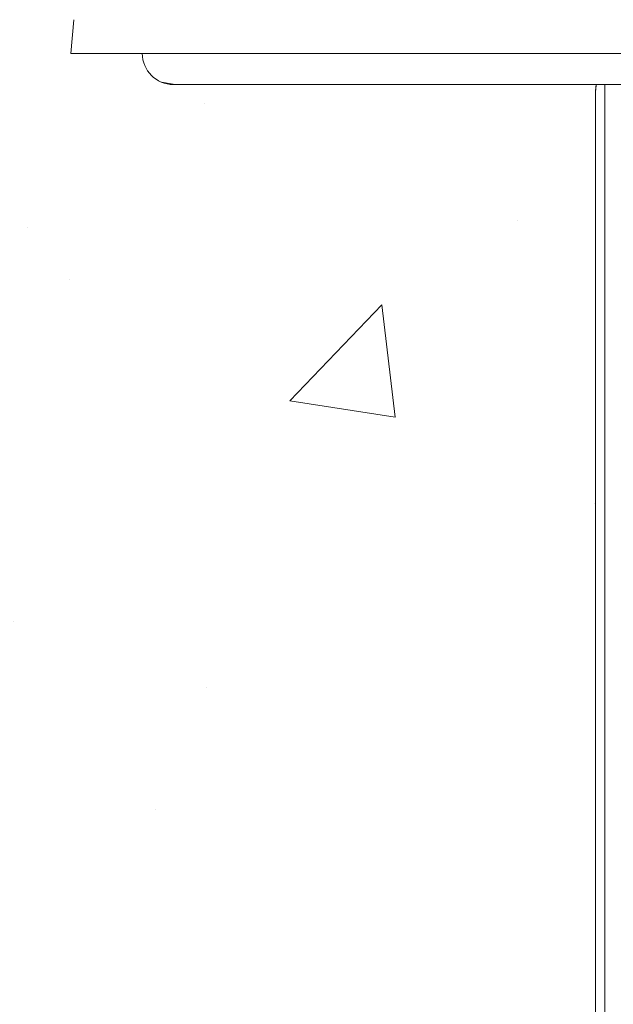
# Model space of a CAD drawing. Units: millimetres. Extents: x 428 to 6066, y -4197 to -194.
# Drawn here: x 2803 to 2899, y -500 to -342 of the extents above; entities that cross this region are included whole.
import ezdxf

# ---------------------------------------------------------------- set-up
doc = ezdxf.new("R2010")
doc.units = ezdxf.units.MM
doc.linetypes.add('SLD-SOLID', pattern=[0])
doc.layers.add('ACO CONCRETE', color=253, linetype='SLD-SOLID')
doc.layers.add('ACO_DRAINAGE', color=7, linetype='Continuous')

# ---------------------------------------------------------------- blocks, each defined once
blk = doc.blocks.new('ACO - 44314 44315 44316 44317 - FRONT')
at = {"layer": 'ACO_DRAINAGE', "linetype": 'SLD-SOLID', "lineweight": 0}
for p, q in [((-434.5, 1340), (-434.02, 1345.44)), ((-319.94, 1340), (-434.5, 1340)), ((-419.9, 1335.41), (-418.02, 1335.07)), ((-418, 1335), (-288, 1335)), ((-350, 1334), (-349.92, 1335)), ((-348.52, 1335), (-348.52, 1027.07)), ((-350, 1029.53), (-350, 1334))]:
    blk.add_line(p, q, dxfattribs=at)
blk.add_arc((-418, 1340), 5, 180, 270, dxfattribs=at)
blk.add_open_spline([(-349.84, 1335), (-349.88, 1334.89), (-349.98, 1334.55), (-349.99, 1334.22), (-350, 1334)], degree=3, knots=[0, 0, 0, 0, 0.308014, 1, 1, 1, 1], dxfattribs=at)

msp = doc.modelspace()

# ---------------------------------------------------------------- hatches: boundary and pattern name
at = {"layer": 'ACO CONCRETE', "lineweight": 0}
h = msp.add_hatch(dxfattribs=at)
h.set_pattern_fill('AR-CONC', color=256, scale=0.75)
edge = h.paths.add_edge_path()
edge.add_line((2935.28, -197.33), (2935.28, -221.54))
edge.add_line((2935.28, -221.54), (2874.84, -297.33))
edge.add_line((2874.84, -297.33), (2850.94, -297.33))
edge.add_line((2850.94, -297.33), (2833.59, -337.02))
edge.add_line((2833.59, -337.02), (2810.28, -337.44))
edge.add_line((2810.28, -337.44), (2811.17, -347.33))
edge.add_line((2811.17, -347.33), (2826.71, -353.51))
edge.add_line((2826.71, -353.51), (2895.82, -352.33))
edge.add_line((2895.82, -352.33), (2895.67, -1399.44))
edge.add_line((2895.67, -1399.44), (2955.67, -1402.92))
edge.add_line((2955.67, -1402.92), (2952.13, -1698.27))
edge.add_line((2952.13, -1698.27), (3076.78, -1698.27))
edge.add_line((3076.78, -1698.27), (3430.57, -1697.33))
edge.add_line((3430.57, -1697.33), (3538.58, -1697.33))
edge.add_line((3538.58, -1697.33), (3535.76, -1404.01))
edge.add_line((3535.76, -1404.01), (3597.94, -1394.06))
edge.add_line((3597.94, -1394.06), (3598.67, -352.33))
edge.add_line((3598.67, -352.33), (3682.44, -352.33))
edge.add_line((3682.44, -352.33), (3682.44, -337.33))
edge.add_line((3682.44, -337.33), (3658.17, -337.33))
edge.add_line((3658.17, -337.33), (3637.6, -321.27))
edge.add_line((3637.6, -321.27), (3637.02, -296.66))
edge.add_line((3637.02, -296.66), (3613.81, -297.42))
edge.add_line((3613.81, -297.42), (3556.48, -222.33))
edge.add_line((3556.48, -222.33), (3562.41, -228.97))
edge.add_line((2931.82, -193.97), (2695.87, -193.97))
edge.add_line((2695.67, -193.97), (2695.67, -1897.33))
edge.add_line((2935.28, -197.33), (2931.82, -193.97))
edge.add_line((2695.67, -1897.33), (3794.15, -1897.33))
edge.add_line((3794.15, -253.97), (3794.15, -1897.33))
edge.add_line((3562.41, -228.97), (3565.78, -229.59))
edge.add_line((3565.78, -229.59), (3794.15, -253.98))

# ---------------------------------------------------------------- block references
at = {"layer": 'ACO_DRAINAGE', "lineweight": 0}
msp.add_blockref('ACO - 44314 44315 44316 44317 - FRONT', (3245.67, -1687.33), dxfattribs=at)

doc.saveas('drawing.dxf')
